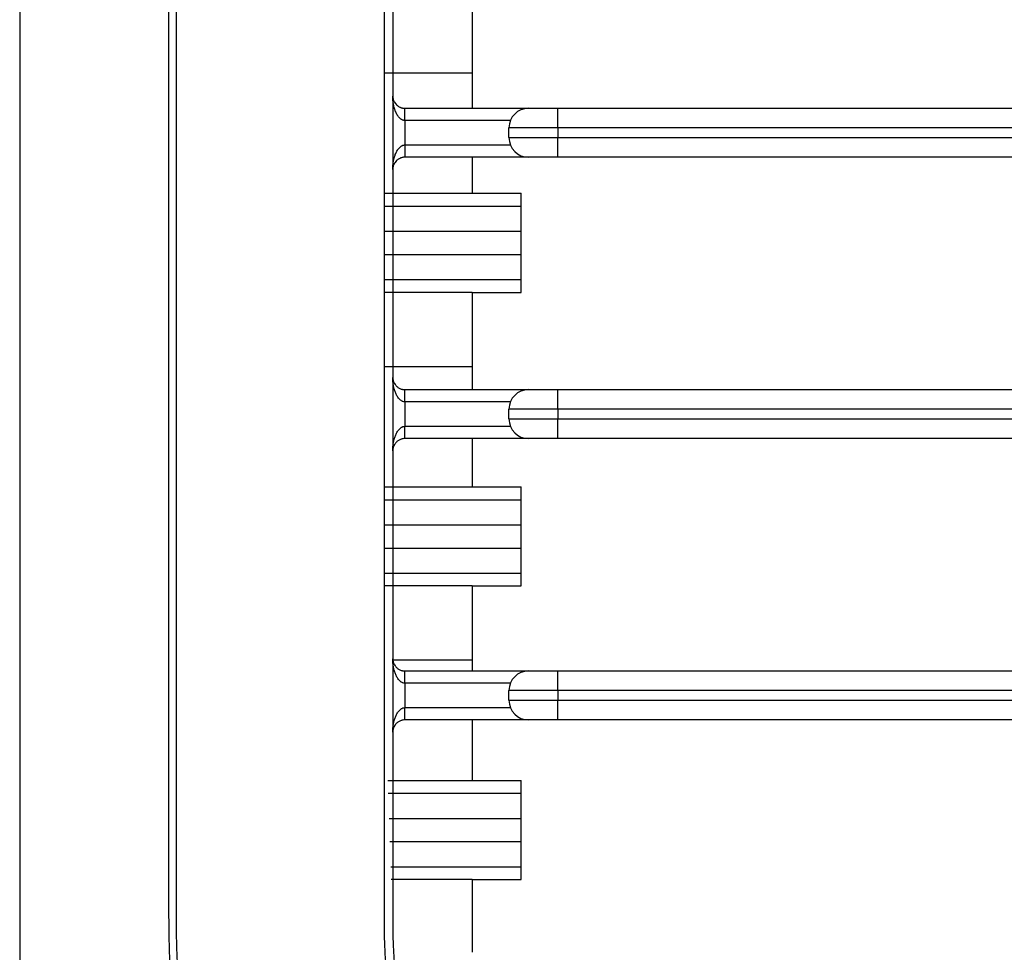
# Model space of a CAD drawing. Units: inches. Extents: x 0 to 10525, y 0 to 3753.
# Drawn here: x 6360 to 6401, y 1659 to 1697 of the extents above; entities that cross this region are included whole.
import ezdxf

# ---------------------------------------------------------------- set-up
doc = ezdxf.new("R2010")
doc.units = ezdxf.units.IN
doc.header["$MEASUREMENT"] = 0
doc.layers.add('LG-Product', color=3, linetype='Continuous')

msp = doc.modelspace()

# ---------------------------------------------------------------- linework, layer by layer
at = {"layer": 'LG-Product', "linetype": 'Continuous'}
for p, q in [((6360.427, 1991.838), (6360.427, 1623.838)), ((6378.927, 1698.313), (6378.927, 1695.289)), ((6375.335, 1695.289), (6378.927, 1695.289)), ((6378.927, 1695.289), (6378.927, 1693.838)), ((6376.176, 1693.838), (6381.227, 1693.838)), ((6376.176, 1693.338), (6376.176, 1693.838)), ((6381.227, 1693.838), (6382.427, 1693.838)), ((6382.427, 1693.838), (6706.427, 1693.838)), ((6382.427, 1693.038), (6382.427, 1693.838)), ((6380.485, 1693.338), (6376.176, 1693.338)), ((6380.427, 1692.638), (6380.427, 1693.038)), ((6382.427, 1693.038), (6380.427, 1693.038)), ((6706.427, 1693.038), (6382.427, 1693.038)), ((6382.427, 1693.038), (6382.427, 1692.638)), ((6380.427, 1692.638), (6382.427, 1692.638)), ((6382.427, 1691.838), (6382.427, 1692.638)), ((6382.427, 1692.638), (6706.427, 1692.638)), ((6376.176, 1692.338), (6380.485, 1692.338)), ((6381.227, 1691.838), (6376.176, 1691.838)), ((6378.927, 1691.838), (6378.927, 1690.364)), ((6382.427, 1691.838), (6381.227, 1691.838)), ((6706.427, 1691.838), (6382.427, 1691.838)), ((6375.335, 1690.364), (6378.927, 1690.364)), ((6378.927, 1690.364), (6380.927, 1690.364)), ((6380.927, 1689.838), (6380.927, 1690.364)), ((6375.335, 1689.838), (6380.927, 1689.838)), ((6380.927, 1688.814), (6380.927, 1689.838)), ((6375.335, 1688.814), (6380.927, 1688.814)), ((6380.927, 1687.863), (6380.927, 1688.814)), ((6375.335, 1687.863), (6380.927, 1687.863)), ((6380.927, 1686.838), (6380.927, 1687.863)), ((6375.335, 1686.838), (6380.927, 1686.838)), ((6380.927, 1686.313), (6380.927, 1686.838)), ((6378.927, 1686.313), (6375.335, 1686.313)), ((6378.927, 1686.313), (6380.927, 1686.313)), ((6378.927, 1686.313), (6378.927, 1683.289)), ((6375.335, 1683.289), (6378.927, 1683.289)), ((6378.927, 1683.289), (6378.927, 1682.338)), ((6376.177, 1682.338), (6381.227, 1682.338)), ((6376.177, 1681.838), (6376.177, 1682.338)), ((6381.227, 1682.338), (6382.427, 1682.338)), ((6382.427, 1682.338), (6706.427, 1682.338)), ((6382.427, 1681.538), (6382.427, 1682.338)), ((6380.485, 1681.838), (6376.177, 1681.838)), ((6382.427, 1681.538), (6380.427, 1681.538)), ((6380.427, 1681.138), (6380.427, 1681.538)), ((6706.427, 1681.538), (6382.427, 1681.538)), ((6382.427, 1681.538), (6382.427, 1681.138)), ((6376.177, 1680.338), (6376.177, 1680.838)), ((6376.177, 1680.838), (6380.485, 1680.838)), ((6376.177, 1680.338), (6376.177, 1680.838)), ((6380.427, 1681.138), (6382.427, 1681.138)), ((6382.427, 1681.138), (6706.427, 1681.138)), ((6382.427, 1680.338), (6382.427, 1681.138)), ((6381.227, 1680.338), (6376.177, 1680.338)), ((6378.927, 1680.338), (6378.927, 1678.364)), ((6382.427, 1680.338), (6381.227, 1680.338)), ((6706.427, 1680.338), (6382.427, 1680.338)), ((6375.335, 1678.364), (6378.927, 1678.364)), ((6378.927, 1678.364), (6380.927, 1678.364)), ((6380.927, 1677.838), (6380.927, 1678.364)), ((6375.334, 1677.838), (6380.927, 1677.838)), ((6380.927, 1676.814), (6380.927, 1677.838)), ((6375.334, 1676.814), (6380.927, 1676.814)), ((6380.927, 1675.863), (6380.927, 1676.814)), ((6375.334, 1675.863), (6380.927, 1675.863)), ((6380.927, 1674.838), (6380.927, 1675.863)), ((6375.334, 1674.838), (6380.927, 1674.838)), ((6380.927, 1674.313), (6380.927, 1674.838)), ((6378.927, 1674.313), (6375.334, 1674.313)), ((6378.927, 1674.313), (6380.927, 1674.313)), ((6378.927, 1674.313), (6378.927, 1671.289)), ((6375.685, 1671.289), (6378.927, 1671.289)), ((6378.927, 1671.289), (6378.927, 1670.838)), ((6376.177, 1670.838), (6381.227, 1670.838)), ((6376.177, 1670.338), (6376.177, 1670.838)), ((6376.177, 1670.338), (6376.177, 1670.838)), ((6381.227, 1670.838), (6382.427, 1670.838)), ((6382.427, 1670.838), (6706.427, 1670.838)), ((6382.427, 1670.038), (6382.427, 1670.838)), ((6380.485, 1670.338), (6376.177, 1670.338)), ((6382.427, 1670.038), (6380.427, 1670.038)), ((6380.427, 1669.638), (6380.427, 1670.038)), ((6706.427, 1670.038), (6382.427, 1670.038)), ((6382.427, 1670.038), (6382.427, 1669.638)), ((6380.427, 1669.638), (6382.427, 1669.638)), ((6382.427, 1669.638), (6706.427, 1669.638)), ((6382.427, 1668.838), (6382.427, 1669.638)), ((6376.177, 1669.338), (6380.485, 1669.338)), ((6376.177, 1668.838), (6376.177, 1669.338)), ((6381.227, 1668.838), (6376.177, 1668.838)), ((6378.927, 1668.838), (6378.927, 1666.364)), ((6382.427, 1668.838), (6381.227, 1668.838)), ((6706.427, 1668.838), (6382.427, 1668.838)), ((6375.47, 1666.364), (6378.927, 1666.364)), ((6378.927, 1666.364), (6380.927, 1666.364)), ((6380.927, 1665.838), (6380.927, 1666.364)), ((6375.489, 1665.838), (6380.927, 1665.838)), ((6380.927, 1664.814), (6380.927, 1665.838)), ((6375.526, 1664.814), (6380.927, 1664.814)), ((6380.927, 1663.863), (6380.927, 1664.814)), ((6375.561, 1663.863), (6380.927, 1663.863)), ((6380.927, 1662.838), (6380.927, 1663.863)), ((6375.598, 1662.838), (6380.927, 1662.838)), ((6380.927, 1662.313), (6380.927, 1662.838)), ((6378.927, 1662.313), (6375.617, 1662.313)), ((6378.927, 1662.313), (6380.927, 1662.313)), ((6378.927, 1662.313), (6378.927, 1659.338))]:
    msp.add_line(p, q, dxfattribs=at)
for centre, radius, start, end in [((6381.227, 1693.038), 0.8, 90, 180), ((6381.227, 1692.638), 0.8, 180, 270), ((6381.227, 1681.538), 0.8, 90, 180), ((6376.177, 1679.838), 1, 90, 90.0018), ((6381.227, 1681.138), 0.8, 180, 270), ((6376.177, 1671.338), 0.5, 269.9955, 270), ((6381.227, 1670.038), 0.8, 90, 180), ((6376.177, 1671.338), 1, 269.9955, 270), ((6381.227, 1669.638), 0.8, 180, 270)]:
    msp.add_arc(centre, radius, start, end, dxfattribs=at)
for centre, ratio, start_param, end_param in [((6376.176, 1692.338), 0.000008, 4.712389, 6.283185), ((6376.177, 1681.838), 0.000025, 1.570796, 3.141593), ((6376.176, 1669.338), 0.000124, 0, 1.570796)]:
    msp.add_ellipse(centre, major_axis=(0, -0.5), ratio=ratio, start_param=start_param, end_param=end_param, dxfattribs=at)
for points, knots in [([(6366.514, 1807.838), (6366.514, 1780.109), (6366.514, 1752.379), (6366.514, 1710.784), (6366.514, 1696.92), (6366.514, 1679.589), (6366.514, 1676.122), (6366.514, 1669.19), (6366.514, 1665.724), (6366.514, 1662.041), (6366.514, 1661.824), (6366.514, 1661.391), (6366.514, 1661.174), (6366.517, 1660.524), (6366.521, 1660.091), (6366.545, 1659.226), (6366.563, 1658.793), (6366.621, 1657.929), (6366.66, 1657.497), (6366.759, 1656.634), (6366.818, 1656.203), (6366.955, 1655.342), (6367.033, 1654.911), (6367.295, 1653.621), (6367.506, 1652.763), (6367.884, 1651.477), (6368.02, 1651.049), (6368.312, 1650.193), (6368.469, 1649.766), (6368.658, 1649.285), (6368.679, 1649.232), (6368.722, 1649.125), (6368.743, 1649.072), (6368.808, 1648.912), (6368.94, 1648.593), (6369.077, 1648.277), (6369.357, 1647.65), (6369.553, 1647.238), (6370.166, 1646.016), (6370.609, 1645.223), (6371.564, 1643.678), (6372.075, 1642.927), (6372.894, 1641.832), (6373.175, 1641.472), (6373.611, 1640.941), (6373.758, 1640.765), (6374.057, 1640.416), (6374.209, 1640.243), (6374.67, 1639.729), (6374.985, 1639.394), (6375.389, 1638.984), (6375.47, 1638.902), (6375.633, 1638.74), (6375.879, 1638.499), (6376.129, 1638.262), (6376.968, 1637.484), (6377.663, 1636.895), (6379.101, 1635.783), (6379.842, 1635.26), (6381.372, 1634.279), (6382.16, 1633.821), (6383.175, 1633.291), (6383.38, 1633.187), (6383.689, 1633.034), (6383.792, 1632.984), (6384, 1632.884), (6384.519, 1632.638), (6385.043, 1632.408), (6386.31, 1631.886), (6387.165, 1631.578), (6388.899, 1631.04), (6389.777, 1630.809), (6391.11, 1630.52), (6391.558, 1630.433), (6392.458, 1630.279), (6392.91, 1630.212), (6393.48, 1630.141), (6393.594, 1630.127), (6393.823, 1630.102), (6393.938, 1630.09), (6394.281, 1630.055), (6394.509, 1630.035), (6395.196, 1629.984), (6395.654, 1629.962), (6396.569, 1629.935), (6397.027, 1629.929), (6397.713, 1629.926), (6397.942, 1629.926), (6398.4, 1629.925), (6398.629, 1629.925), (6399.773, 1629.926), (6400.689, 1629.926), (6405.266, 1629.926), (6408.929, 1629.926), (6427.239, 1629.926), (6441.888, 1629.926), (6485.833, 1629.926), (6515.13, 1629.926), (6544.427, 1629.926)], [0, 0, 0, 0, 0.25, 0.25, 0.375, 0.375, 0.40625, 0.40625, 0.4375, 0.4375, 0.439453, 0.439453, 0.441406, 0.441406, 0.445313, 0.445313, 0.449219, 0.449219, 0.453125, 0.453125, 0.457031, 0.457031, 0.460938, 0.460938, 0.46875, 0.46875, 0.472656, 0.472656, 0.476563, 0.476563, 0.477051, 0.477051, 0.477539, 0.477539, 0.478516, 0.480469, 0.480469, 0.484375, 0.484375, 0.492188, 0.492188, 0.5, 0.5, 0.503906, 0.503906, 0.505859, 0.505859, 0.507813, 0.507813, 0.511719, 0.511719, 0.512695, 0.512695, 0.513672, 0.515625, 0.515625, 0.523438, 0.523438, 0.53125, 0.53125, 0.539063, 0.539063, 0.541016, 0.541016, 0.541992, 0.541992, 0.542969, 0.546875, 0.546875, 0.554688, 0.554688, 0.5625, 0.5625, 0.566406, 0.566406, 0.570313, 0.570313, 0.571289, 0.571289, 0.572266, 0.572266, 0.574219, 0.574219, 0.578125, 0.578125, 0.582031, 0.582031, 0.583984, 0.583984, 0.585938, 0.585938, 0.59375, 0.59375, 0.625, 0.625, 0.75, 0.75, 1, 1, 1, 1]), ([(6544.427, 1630.242), (6515.517, 1630.242), (6486.608, 1630.242), (6443.244, 1630.242), (6428.789, 1630.242), (6410.721, 1630.242), (6407.107, 1630.242), (6402.59, 1630.242), (6401.235, 1630.242), (6399.654, 1630.242), (6398.976, 1630.242), (6398.524, 1630.242), (6398.299, 1630.241), (6397.621, 1630.242), (6397.169, 1630.244), (6396.266, 1630.258), (6395.815, 1630.272), (6395.138, 1630.308), (6394.912, 1630.322), (6394.461, 1630.357), (6394.236, 1630.377), (6393.559, 1630.446), (6393.109, 1630.504), (6392.208, 1630.64), (6391.757, 1630.718), (6390.857, 1630.895), (6390.407, 1630.994), (6389.845, 1631.131), (6389.732, 1631.159), (6389.508, 1631.217), (6389.395, 1631.246), (6389.058, 1631.337), (6388.835, 1631.399), (6388.167, 1631.595), (6387.284, 1631.875), (6386.415, 1632.195), (6385.554, 1632.536), (6385.128, 1632.716), (6384.493, 1633.002), (6384.282, 1633.1), (6383.968, 1633.25), (6383.863, 1633.301), (6383.655, 1633.404), (6383.137, 1633.663), (6382.628, 1633.936), (6381.424, 1634.617), (6380.646, 1635.104), (6379.138, 1636.147), (6378.407, 1636.702), (6377.348, 1637.586), (6377.001, 1637.889), (6376.49, 1638.357), (6376.236, 1638.594), (6375.987, 1638.837), (6375.821, 1638.999), (6375.738, 1639.081), (6375.328, 1639.493), (6375.008, 1639.83), (6374.618, 1640.261), (6374.54, 1640.347), (6374.386, 1640.521), (6374.31, 1640.609), (6374.082, 1640.872), (6373.932, 1641.049), (6373.195, 1641.941), (6372.642, 1642.677), (6371.606, 1644.193), (6371.123, 1644.972), (6370.451, 1646.174), (6370.021, 1646.986), (6369.626, 1647.82), (6369.344, 1648.455), (6369.253, 1648.667), (6369.118, 1648.989), (6369.074, 1649.096), (6368.987, 1649.312), (6368.944, 1649.42), (6368.734, 1649.959), (6368.577, 1650.39), (6368.285, 1651.254), (6368.15, 1651.687), (6367.9, 1652.552), (6367.785, 1652.985), (6367.576, 1653.851), (6367.481, 1654.284), (6367.31, 1655.152), (6367.234, 1655.586), (6367.101, 1656.455), (6367.045, 1656.889), (6366.976, 1657.542), (6366.955, 1657.759), (6366.92, 1658.194), (6366.905, 1658.412), (6366.867, 1659.065), (6366.852, 1659.501), (6366.834, 1660.373), (6366.831, 1660.809), (6366.83, 1661.464), (6366.83, 1661.682), (6366.83, 1662.118), (6366.83, 1662.336), (6366.83, 1662.991), (6366.83, 1664.3), (6366.831, 1667.354), (6366.831, 1669.971), (6366.831, 1675.207), (6366.831, 1678.697), (6366.831, 1696.149), (6366.831, 1710.11), (6366.831, 1751.993), (6366.831, 1779.916), (6366.831, 1807.838)], [0, 0, 0, 0, 0.25, 0.25, 0.375, 0.375, 0.40625, 0.40625, 0.414063, 0.417969, 0.419922, 0.419922, 0.421875, 0.421875, 0.425781, 0.425781, 0.429688, 0.429688, 0.431641, 0.431641, 0.433594, 0.433594, 0.4375, 0.4375, 0.441406, 0.441406, 0.445313, 0.445313, 0.446289, 0.446289, 0.447266, 0.447266, 0.449219, 0.449219, 0.453125, 0.457031, 0.457031, 0.460938, 0.460938, 0.462891, 0.462891, 0.463867, 0.463867, 0.464844, 0.46875, 0.46875, 0.476563, 0.476563, 0.484375, 0.484375, 0.488281, 0.488281, 0.490234, 0.491211, 0.491211, 0.492188, 0.492188, 0.496094, 0.496094, 0.49707, 0.49707, 0.498047, 0.498047, 0.5, 0.5, 0.507813, 0.507813, 0.515625, 0.515625, 0.519531, 0.523438, 0.523438, 0.525391, 0.525391, 0.526367, 0.526367, 0.527344, 0.527344, 0.53125, 0.53125, 0.535156, 0.535156, 0.539063, 0.539063, 0.542969, 0.542969, 0.546875, 0.546875, 0.550781, 0.550781, 0.552734, 0.552734, 0.554688, 0.554688, 0.558594, 0.558594, 0.5625, 0.5625, 0.564453, 0.564453, 0.566406, 0.566406, 0.570313, 0.578125, 0.59375, 0.59375, 0.625, 0.625, 0.75, 0.75, 1, 1, 1, 1]), ([(6544.427, 1638.746), (6516.874, 1638.746), (6489.321, 1638.746), (6447.991, 1638.746), (6434.215, 1638.746), (6413.55, 1638.746), (6406.662, 1638.746), (6399.343, 1638.747), (6398.912, 1638.747), (6398.267, 1638.747), (6398.051, 1638.747), (6397.728, 1638.747), (6397.621, 1638.747), (6397.406, 1638.746), (6397.083, 1638.746), (6396.76, 1638.749), (6396.329, 1638.759), (6396.006, 1638.773), (6395.684, 1638.794), (6395.468, 1638.809), (6395.361, 1638.818), (6395.038, 1638.846), (6393.968, 1638.954), (6392.917, 1639.14), (6391.673, 1639.435), (6390.85, 1639.656), (6390.04, 1639.926), (6389.436, 1640.147), (6389.236, 1640.224), (6388.936, 1640.344), (6388.836, 1640.385), (6388.638, 1640.468), (6388.538, 1640.51), (6388.043, 1640.725), (6387.266, 1641.092), (6386.141, 1641.705), (6385.057, 1642.381), (6384.013, 1643.119), (6383.345, 1643.653), (6382.854, 1644.07), (6382.692, 1644.211), (6382.452, 1644.428), (6382.373, 1644.501), (6382.214, 1644.648), (6381.822, 1645.017), (6381.446, 1645.399), (6380.865, 1646.026), (6380.303, 1646.668), (6379.52, 1647.677), (6378.796, 1648.732), (6378.354, 1649.466), (6378.089, 1649.934), (6378.037, 1650.028), (6377.934, 1650.218), (6377.883, 1650.313), (6377.733, 1650.599), (6377.635, 1650.792), (6377.352, 1651.372), (6377.175, 1651.764), (6376.844, 1652.558), (6376.691, 1652.959), (6376.478, 1653.569), (6376.41, 1653.774), (6376.313, 1654.082), (6376.281, 1654.185), (6376.219, 1654.392), (6376.189, 1654.495), (6376.042, 1655.013), (6375.938, 1655.428), (6375.754, 1656.261), (6375.675, 1656.679), (6375.541, 1657.517), (6375.486, 1657.938), (6375.423, 1658.57), (6375.404, 1658.781), (6375.374, 1659.204), (6375.356, 1659.522), (6375.345, 1659.84), (6375.34, 1660.052), (6375.334, 1660.371), (6375.334, 1660.691), (6375.335, 1661.01), (6375.335, 1661.117), (6375.335, 1661.33), (6375.335, 1661.436), (6375.335, 1661.755), (6375.335, 1661.968), (6375.334, 1663.033), (6375.334, 1663.885), (6375.334, 1666.44), (6375.335, 1668.144), (6375.335, 1671.551), (6375.335, 1673.255), (6375.335, 1678.365), (6375.335, 1681.773), (6375.334, 1698.808), (6375.335, 1712.437), (6375.335, 1739.695), (6375.335, 1753.323), (6375.335, 1780.581), (6375.335, 1794.21), (6375.335, 1807.838)], [0, 0, 0, 0, 0.25, 0.25, 0.375, 0.375, 0.4375, 0.4375, 0.441406, 0.441406, 0.443359, 0.443359, 0.444336, 0.444336, 0.445313, 0.447266, 0.447266, 0.449219, 0.450195, 0.450195, 0.451172, 0.451172, 0.453125, 0.460938, 0.460938, 0.464844, 0.46875, 0.46875, 0.470703, 0.470703, 0.47168, 0.47168, 0.472656, 0.472656, 0.476563, 0.480469, 0.484375, 0.488281, 0.492188, 0.492188, 0.494141, 0.494141, 0.495117, 0.495117, 0.496094, 0.5, 0.5, 0.503906, 0.507813, 0.511719, 0.515625, 0.515625, 0.516602, 0.516602, 0.517578, 0.517578, 0.519531, 0.519531, 0.523438, 0.523438, 0.527344, 0.527344, 0.529297, 0.529297, 0.530273, 0.530273, 0.53125, 0.53125, 0.535156, 0.535156, 0.539063, 0.539063, 0.542969, 0.542969, 0.544922, 0.544922, 0.546875, 0.547852, 0.547852, 0.548828, 0.550781, 0.550781, 0.551758, 0.551758, 0.552734, 0.552734, 0.554688, 0.554688, 0.5625, 0.5625, 0.578125, 0.578125, 0.59375, 0.59375, 0.625, 0.625, 0.75, 0.75, 0.875, 0.875, 1, 1, 1, 1]), ([(6375.677, 1807.838), (6375.677, 1794.158), (6375.677, 1780.478), (6375.677, 1753.117), (6375.677, 1739.437), (6375.677, 1712.077), (6375.676, 1698.396), (6375.677, 1681.296), (6375.677, 1677.876), (6375.677, 1672.746), (6375.677, 1671.036), (6375.676, 1667.616), (6375.676, 1665.906), (6375.676, 1663.341), (6375.676, 1662.486), (6375.677, 1661.417), (6375.677, 1661.203), (6375.676, 1660.776), (6375.676, 1660.562), (6375.679, 1660.242), (6375.68, 1660.135), (6375.685, 1659.921), (6375.688, 1659.814), (6375.7, 1659.493), (6375.712, 1659.28), (6375.734, 1658.959), (6375.742, 1658.852), (6375.76, 1658.639), (6375.79, 1658.319), (6375.826, 1658), (6375.909, 1657.365), (6375.976, 1656.944), (6376.135, 1656.106), (6376.228, 1655.689), (6376.385, 1655.068), (6376.468, 1654.759), (6376.558, 1654.45), (6376.62, 1654.245), (6376.652, 1654.143), (6376.944, 1653.224), (6377.251, 1652.427), (6377.782, 1651.261), (6377.971, 1650.877), (6378.273, 1650.309), (6378.376, 1650.121), (6378.587, 1649.75), (6378.695, 1649.567), (6379.027, 1649.022), (6379.489, 1648.311), (6380.242, 1647.29), (6381.055, 1646.314), (6381.636, 1645.695), (6382.088, 1645.242), (6382.279, 1645.056), (6382.474, 1644.873), (6382.553, 1644.8), (6382.592, 1644.763), (6382.711, 1644.655), (6383.108, 1644.296), (6383.516, 1643.955), (6384.183, 1643.429), (6384.864, 1642.925), (6385.926, 1642.231), (6387.029, 1641.6), (6387.792, 1641.222), (6388.277, 1640.999), (6388.375, 1640.955), (6388.571, 1640.868), (6388.669, 1640.826), (6388.965, 1640.701), (6389.163, 1640.62), (6389.759, 1640.388), (6390.16, 1640.247), (6390.967, 1639.987), (6391.78, 1639.752), (6392.605, 1639.566), (6393.436, 1639.404), (6393.854, 1639.335), (6394.697, 1639.222), (6395.121, 1639.178), (6395.655, 1639.138), (6395.762, 1639.131), (6395.976, 1639.118), (6396.19, 1639.107), (6396.404, 1639.1), (6396.618, 1639.094), (6396.725, 1639.092), (6397.046, 1639.088), (6397.26, 1639.088), (6397.581, 1639.088), (6397.688, 1639.089), (6397.901, 1639.089), (6398.008, 1639.089), (6398.971, 1639.089), (6399.827, 1639.089), (6407.527, 1639.088), (6414.372, 1639.088), (6434.907, 1639.088), (6448.597, 1639.088), (6489.667, 1639.088), (6517.047, 1639.088), (6544.427, 1639.088)], [0, 0, 0, 0, 0.125, 0.125, 0.25, 0.25, 0.375, 0.375, 0.40625, 0.40625, 0.421875, 0.421875, 0.4375, 0.4375, 0.445312, 0.445312, 0.447266, 0.447266, 0.449219, 0.449219, 0.450195, 0.450195, 0.451172, 0.451172, 0.453125, 0.453125, 0.454102, 0.454102, 0.455078, 0.457031, 0.457031, 0.460937, 0.460937, 0.464844, 0.464844, 0.466797, 0.467773, 0.467773, 0.46875, 0.46875, 0.476562, 0.476562, 0.480469, 0.480469, 0.482422, 0.482422, 0.484375, 0.484375, 0.488281, 0.492187, 0.496094, 0.5, 0.5, 0.501953, 0.502441, 0.502441, 0.50293, 0.50293, 0.503906, 0.507812, 0.507812, 0.511719, 0.515625, 0.519531, 0.523437, 0.523437, 0.524414, 0.524414, 0.525391, 0.525391, 0.527344, 0.527344, 0.53125, 0.53125, 0.535156, 0.539062, 0.539062, 0.542969, 0.542969, 0.546875, 0.546875, 0.547852, 0.547852, 0.548828, 0.549805, 0.549805, 0.550781, 0.550781, 0.552734, 0.552734, 0.553711, 0.553711, 0.554687, 0.554687, 0.5625, 0.5625, 0.625, 0.625, 0.75, 0.75, 1, 1, 1, 1]), ([(6375.676, 1694.338), (6375.676, 1694.337), (6375.676, 1694.335), (6375.677, 1694.332), (6375.677, 1694.327), (6375.677, 1694.317), (6375.678, 1694.295), (6375.68, 1694.277), (6375.686, 1694.24), (6375.691, 1694.216), (6375.706, 1694.168), (6375.715, 1694.143), (6375.739, 1694.095), (6375.753, 1694.072), (6375.786, 1694.025), (6375.805, 1694.002), (6375.839, 1693.969), (6375.852, 1693.958), (6375.872, 1693.942), (6375.879, 1693.937), (6375.893, 1693.926), (6375.901, 1693.921), (6375.925, 1693.906), (6375.942, 1693.896), (6375.97, 1693.883), (6375.98, 1693.878), (6376, 1693.87), (6376.011, 1693.866), (6376.033, 1693.859), (6376.045, 1693.856), (6376.069, 1693.85), (6376.082, 1693.847), (6376.108, 1693.843), (6376.121, 1693.841), (6376.149, 1693.839), (6376.162, 1693.838), (6376.176, 1693.838)], [0, 0, 0, 0, 0.007813, 0.007813, 0.015625, 0.03125, 0.0625, 0.125, 0.125, 0.25, 0.25, 0.375, 0.375, 0.5, 0.5, 0.625, 0.625, 0.6875, 0.6875, 0.71875, 0.71875, 0.75, 0.75, 0.8125, 0.8125, 0.84375, 0.84375, 0.875, 0.875, 0.90625, 0.90625, 0.9375, 0.9375, 0.96875, 0.96875, 1, 1, 1, 1]), ([(6376.176, 1693.338), (6376.162, 1693.338), (6376.149, 1693.339), (6376.121, 1693.344), (6376.108, 1693.347), (6376.082, 1693.356), (6376.069, 1693.361), (6376.045, 1693.373), (6376.033, 1693.38), (6376.011, 1693.394), (6376, 1693.402), (6375.98, 1693.419), (6375.97, 1693.427), (6375.942, 1693.454), (6375.925, 1693.473), (6375.901, 1693.504), (6375.893, 1693.514), (6375.879, 1693.535), (6375.872, 1693.545), (6375.852, 1693.577), (6375.839, 1693.599), (6375.805, 1693.666), (6375.786, 1693.711), (6375.753, 1693.805), (6375.739, 1693.853), (6375.715, 1693.949), (6375.706, 1693.997), (6375.691, 1694.094), (6375.686, 1694.142), (6375.68, 1694.216), (6375.678, 1694.252), (6375.677, 1694.295), (6375.677, 1694.317), (6375.677, 1694.326), (6375.676, 1694.332), (6375.676, 1694.335), (6375.676, 1694.338)], [0, 0, 0, 0, 0.03125, 0.03125, 0.0625, 0.0625, 0.09375, 0.09375, 0.125, 0.125, 0.15625, 0.15625, 0.1875, 0.1875, 0.25, 0.25, 0.28125, 0.28125, 0.3125, 0.3125, 0.375, 0.375, 0.5, 0.5, 0.625, 0.625, 0.75, 0.75, 0.875, 0.875, 0.9375, 0.96875, 0.984375, 0.992188, 0.992188, 1, 1, 1, 1]), ([(6376.176, 1693.338), (6376.176, 1693.172), (6376.176, 1693.005), (6376.176, 1692.672), (6376.176, 1692.505), (6376.176, 1692.338)], [0, 0, 0, 0, 0.499999, 0.499999, 1, 1, 1, 1]), ([(6375.676, 1691.338), (6375.676, 1691.341), (6375.676, 1691.344), (6375.677, 1691.351), (6375.677, 1691.36), (6375.677, 1691.381), (6375.678, 1691.424), (6375.68, 1691.461), (6375.686, 1691.534), (6375.691, 1691.583), (6375.706, 1691.68), (6375.715, 1691.728), (6375.739, 1691.824), (6375.753, 1691.872), (6375.786, 1691.965), (6375.805, 1692.011), (6375.839, 1692.077), (6375.852, 1692.099), (6375.872, 1692.131), (6375.879, 1692.142), (6375.893, 1692.163), (6375.901, 1692.173), (6375.925, 1692.203), (6375.942, 1692.222), (6375.97, 1692.249), (6375.98, 1692.258), (6376, 1692.274), (6376.011, 1692.282), (6376.033, 1692.297), (6376.045, 1692.303), (6376.069, 1692.315), (6376.082, 1692.321), (6376.108, 1692.329), (6376.121, 1692.333), (6376.149, 1692.337), (6376.162, 1692.338), (6376.176, 1692.338)], [0, 0, 0, 0, 0.007812, 0.007812, 0.015625, 0.03125, 0.0625, 0.125, 0.125, 0.25, 0.25, 0.375, 0.375, 0.5, 0.5, 0.625, 0.625, 0.6875, 0.6875, 0.71875, 0.71875, 0.75, 0.75, 0.8125, 0.8125, 0.84375, 0.84375, 0.875, 0.875, 0.90625, 0.90625, 0.9375, 0.9375, 0.96875, 0.96875, 1, 1, 1, 1]), ([(6376.176, 1691.838), (6376.162, 1691.838), (6376.149, 1691.838), (6376.121, 1691.835), (6376.108, 1691.834), (6376.082, 1691.829), (6376.069, 1691.827), (6376.045, 1691.821), (6376.033, 1691.817), (6376.011, 1691.81), (6376, 1691.806), (6375.98, 1691.798), (6375.97, 1691.794), (6375.942, 1691.78), (6375.925, 1691.771), (6375.901, 1691.756), (6375.893, 1691.75), (6375.879, 1691.74), (6375.872, 1691.735), (6375.852, 1691.719), (6375.839, 1691.708), (6375.805, 1691.675), (6375.786, 1691.652), (6375.753, 1691.605), (6375.739, 1691.581), (6375.715, 1691.533), (6375.706, 1691.509), (6375.691, 1691.46), (6375.686, 1691.436), (6375.68, 1691.4), (6375.678, 1691.381), (6375.677, 1691.36), (6375.677, 1691.349), (6375.677, 1691.344), (6375.676, 1691.341), (6375.676, 1691.34), (6375.676, 1691.338)], [0, 0, 0, 0, 0.03125, 0.03125, 0.0625, 0.0625, 0.09375, 0.09375, 0.125, 0.125, 0.15625, 0.15625, 0.1875, 0.1875, 0.25, 0.25, 0.28125, 0.28125, 0.3125, 0.3125, 0.375, 0.375, 0.5, 0.5, 0.625, 0.625, 0.75, 0.75, 0.875, 0.875, 0.9375, 0.96875, 0.984375, 0.992187, 0.992187, 1, 1, 1, 1]), ([(6375.677, 1682.838), (6375.677, 1682.814), (6375.678, 1682.789), (6375.686, 1682.74), (6375.691, 1682.716), (6375.702, 1682.679), (6375.707, 1682.667), (6375.716, 1682.643), (6375.721, 1682.631), (6375.739, 1682.595), (6375.753, 1682.571), (6375.778, 1682.537), (6375.787, 1682.525), (6375.806, 1682.502), (6375.817, 1682.491), (6375.84, 1682.468), (6375.852, 1682.457), (6375.879, 1682.436), (6375.893, 1682.426), (6375.925, 1682.406), (6375.943, 1682.396), (6375.98, 1682.378), (6376, 1682.37), (6376.034, 1682.359), (6376.045, 1682.356), (6376.07, 1682.35), (6376.082, 1682.347), (6376.122, 1682.341), (6376.149, 1682.338), (6376.177, 1682.338)], [0, 0, 0, 0, 0.125, 0.125, 0.25, 0.25, 0.3125, 0.3125, 0.375, 0.375, 0.5, 0.5, 0.5625, 0.5625, 0.625, 0.625, 0.6875, 0.6875, 0.75, 0.75, 0.8125, 0.8125, 0.875, 0.875, 0.90625, 0.90625, 0.9375, 0.9375, 1, 1, 1, 1]), ([(6376.177, 1681.838), (6376.149, 1681.838), (6376.122, 1681.843), (6376.082, 1681.856), (6376.07, 1681.861), (6376.045, 1681.873), (6376.034, 1681.88), (6376, 1681.901), (6375.98, 1681.918), (6375.943, 1681.954), (6375.925, 1681.973), (6375.893, 1682.013), (6375.879, 1682.034), (6375.852, 1682.077), (6375.84, 1682.098), (6375.817, 1682.143), (6375.806, 1682.166), (6375.787, 1682.212), (6375.778, 1682.235), (6375.753, 1682.305), (6375.739, 1682.352), (6375.721, 1682.424), (6375.716, 1682.448), (6375.707, 1682.496), (6375.702, 1682.52), (6375.691, 1682.593), (6375.686, 1682.642), (6375.678, 1682.74), (6375.677, 1682.789), (6375.677, 1682.838)], [0, 0, 0, 0, 0.0625, 0.0625, 0.09375, 0.09375, 0.125, 0.125, 0.1875, 0.1875, 0.25, 0.25, 0.3125, 0.3125, 0.375, 0.375, 0.4375, 0.4375, 0.5, 0.5, 0.625, 0.625, 0.6875, 0.6875, 0.75, 0.75, 0.875, 0.875, 1, 1, 1, 1]), ([(6376.177, 1681.838), (6376.177, 1681.672), (6376.177, 1681.505), (6376.177, 1681.172), (6376.177, 1681.005), (6376.177, 1680.838)], [0, 0, 0, 0, 0.499986, 0.499986, 1, 1, 1, 1]), ([(6375.677, 1679.838), (6375.677, 1679.887), (6375.678, 1679.936), (6375.686, 1680.034), (6375.691, 1680.083), (6375.702, 1680.156), (6375.707, 1680.18), (6375.716, 1680.229), (6375.721, 1680.253), (6375.739, 1680.324), (6375.753, 1680.372), (6375.778, 1680.442), (6375.787, 1680.465), (6375.806, 1680.511), (6375.817, 1680.534), (6375.84, 1680.578), (6375.852, 1680.6), (6375.879, 1680.643), (6375.894, 1680.663), (6375.925, 1680.703), (6375.943, 1680.723), (6375.98, 1680.759), (6376, 1680.775), (6376.034, 1680.797), (6376.045, 1680.804), (6376.07, 1680.815), (6376.082, 1680.821), (6376.122, 1680.834), (6376.149, 1680.838), (6376.177, 1680.838)], [0, 0, 0, 0, 0.125, 0.125, 0.25, 0.25, 0.3125, 0.3125, 0.375, 0.375, 0.5, 0.5, 0.5625, 0.5625, 0.625, 0.625, 0.6875, 0.6875, 0.75, 0.75, 0.8125, 0.8125, 0.875, 0.875, 0.90625, 0.90625, 0.9375, 0.9375, 1, 1, 1, 1]), ([(6376.177, 1680.338), (6376.149, 1680.338), (6376.122, 1680.336), (6376.082, 1680.329), (6376.07, 1680.327), (6376.046, 1680.321), (6376.034, 1680.318), (6376, 1680.307), (6375.98, 1680.298), (6375.943, 1680.281), (6375.925, 1680.271), (6375.894, 1680.251), (6375.879, 1680.24), (6375.852, 1680.219), (6375.84, 1680.208), (6375.817, 1680.186), (6375.806, 1680.174), (6375.787, 1680.152), (6375.778, 1680.14), (6375.753, 1680.105), (6375.739, 1680.081), (6375.721, 1680.045), (6375.716, 1680.033), (6375.707, 1680.009), (6375.702, 1679.997), (6375.691, 1679.961), (6375.686, 1679.936), (6375.678, 1679.887), (6375.677, 1679.863), (6375.677, 1679.838)], [0, 0, 0, 0, 0.0625, 0.0625, 0.09375, 0.09375, 0.125, 0.125, 0.1875, 0.1875, 0.25, 0.25, 0.3125, 0.3125, 0.375, 0.375, 0.4375, 0.4375, 0.5, 0.5, 0.625, 0.625, 0.6875, 0.6875, 0.75, 0.75, 0.875, 0.875, 1, 1, 1, 1]), ([(6375.677, 1671.338), (6375.677, 1671.314), (6375.679, 1671.289), (6375.686, 1671.24), (6375.691, 1671.216), (6375.702, 1671.179), (6375.707, 1671.167), (6375.716, 1671.143), (6375.721, 1671.131), (6375.739, 1671.095), (6375.753, 1671.072), (6375.778, 1671.037), (6375.787, 1671.025), (6375.806, 1671.002), (6375.817, 1670.991), (6375.84, 1670.968), (6375.852, 1670.957), (6375.879, 1670.936), (6375.894, 1670.926), (6375.925, 1670.906), (6375.943, 1670.896), (6375.98, 1670.878), (6376, 1670.87), (6376.034, 1670.859), (6376.046, 1670.856), (6376.07, 1670.85), (6376.083, 1670.847), (6376.122, 1670.841), (6376.149, 1670.838), (6376.177, 1670.838)], [0, 0, 0, 0, 0.125, 0.125, 0.25, 0.25, 0.3125, 0.3125, 0.375, 0.375, 0.5, 0.5, 0.5625, 0.5625, 0.625, 0.625, 0.6875, 0.6875, 0.75, 0.75, 0.8125, 0.8125, 0.875, 0.875, 0.90625, 0.90625, 0.9375, 0.9375, 1, 1, 1, 1]), ([(6376.177, 1670.338), (6376.149, 1670.338), (6376.122, 1670.343), (6376.082, 1670.356), (6376.07, 1670.361), (6376.046, 1670.373), (6376.034, 1670.38), (6376, 1670.401), (6375.98, 1670.418), (6375.943, 1670.454), (6375.925, 1670.473), (6375.894, 1670.513), (6375.879, 1670.534), (6375.852, 1670.577), (6375.84, 1670.598), (6375.817, 1670.643), (6375.806, 1670.666), (6375.787, 1670.712), (6375.778, 1670.735), (6375.753, 1670.805), (6375.739, 1670.852), (6375.721, 1670.924), (6375.716, 1670.948), (6375.707, 1670.996), (6375.702, 1671.021), (6375.691, 1671.093), (6375.686, 1671.142), (6375.679, 1671.24), (6375.677, 1671.289), (6375.677, 1671.338)], [0, 0, 0, 0, 0.0625, 0.0625, 0.09375, 0.09375, 0.125, 0.125, 0.1875, 0.1875, 0.25, 0.25, 0.3125, 0.3125, 0.375, 0.375, 0.4375, 0.4375, 0.5, 0.5, 0.625, 0.625, 0.6875, 0.6875, 0.75, 0.75, 0.875, 0.875, 1, 1, 1, 1]), ([(6376.177, 1670.338), (6376.177, 1670.172), (6376.177, 1670.005), (6376.177, 1669.672), (6376.177, 1669.505), (6376.177, 1669.338)], [0, 0, 0, 0, 0.500055, 0.500055, 1, 1, 1, 1]), ([(6375.676, 1668.338), (6375.676, 1668.387), (6375.678, 1668.436), (6375.686, 1668.534), (6375.691, 1668.583), (6375.702, 1668.656), (6375.706, 1668.68), (6375.716, 1668.729), (6375.721, 1668.753), (6375.739, 1668.824), (6375.753, 1668.872), (6375.778, 1668.942), (6375.787, 1668.965), (6375.806, 1669.011), (6375.817, 1669.034), (6375.84, 1669.078), (6375.852, 1669.1), (6375.879, 1669.143), (6375.893, 1669.163), (6375.925, 1669.203), (6375.942, 1669.223), (6375.98, 1669.259), (6376, 1669.275), (6376.034, 1669.297), (6376.045, 1669.304), (6376.07, 1669.315), (6376.082, 1669.321), (6376.122, 1669.334), (6376.149, 1669.338), (6376.176, 1669.338)], [0, 0, 0, 0, 0.125, 0.125, 0.25, 0.25, 0.3125, 0.3125, 0.375, 0.375, 0.5, 0.5, 0.5625, 0.5625, 0.625, 0.625, 0.6875, 0.6875, 0.75, 0.75, 0.8125, 0.8125, 0.875, 0.875, 0.90625, 0.90625, 0.9375, 0.9375, 1, 1, 1, 1]), ([(6376.176, 1668.838), (6376.148, 1668.838), (6376.122, 1668.836), (6376.082, 1668.829), (6376.07, 1668.827), (6376.045, 1668.821), (6376.034, 1668.818), (6376, 1668.807), (6375.98, 1668.798), (6375.942, 1668.781), (6375.925, 1668.771), (6375.893, 1668.751), (6375.879, 1668.74), (6375.852, 1668.719), (6375.84, 1668.708), (6375.817, 1668.686), (6375.806, 1668.675), (6375.786, 1668.652), (6375.777, 1668.64), (6375.753, 1668.605), (6375.739, 1668.581), (6375.721, 1668.545), (6375.716, 1668.533), (6375.706, 1668.509), (6375.702, 1668.497), (6375.691, 1668.461), (6375.686, 1668.436), (6375.678, 1668.387), (6375.676, 1668.363), (6375.676, 1668.338)], [0, 0, 0, 0, 0.0625, 0.0625, 0.09375, 0.09375, 0.125, 0.125, 0.1875, 0.1875, 0.25, 0.25, 0.3125, 0.3125, 0.375, 0.375, 0.4375, 0.4375, 0.5, 0.5, 0.625, 0.625, 0.6875, 0.6875, 0.75, 0.75, 0.875, 0.875, 1, 1, 1, 1])]:
    msp.add_open_spline(points, degree=3, knots=knots, dxfattribs=at)
for points in [[(6376.176, 1669.338), (6376.177, 1669.338)], [(6376.177, 1668.838), (6376.176, 1668.838)]]:
    msp.add_open_spline(points, degree=1, dxfattribs=at)

doc.saveas('drawing.dxf')
